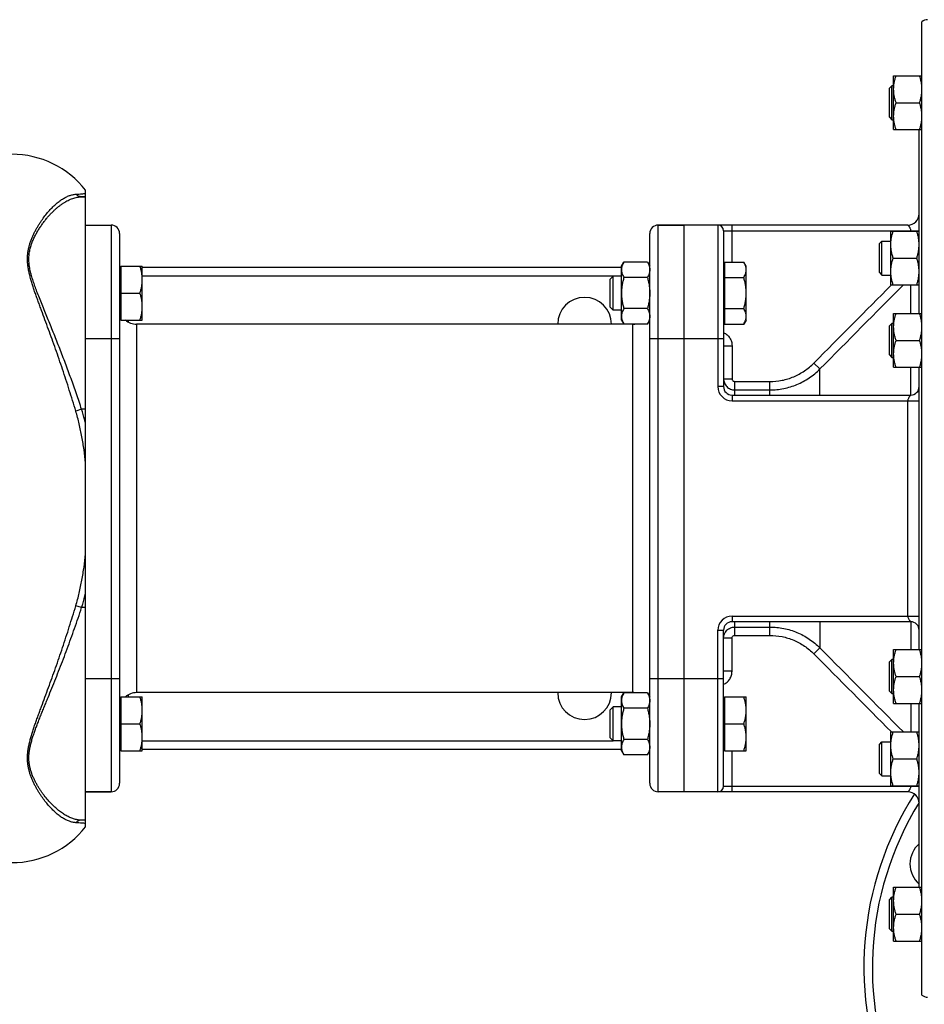
# Model space of a CAD drawing. Units: millimetres. Extents: x -1566 to 2805, y -640 to 1283.
# Drawn here: x 1392 to 1711, y 894 to 1242 of the extents above; entities that cross this region are included whole.
import ezdxf

# ---------------------------------------------------------------- set-up
doc = ezdxf.new("R2010")
doc.units = ezdxf.units.MM
doc.header["$LTSCALE"] = 19.36
doc.layers.get('0').update_dxf_attribs({"linetype": 'CONTINUOUS'})
for name, color, linetype in [('02___PRT_ALL_AXES', 7, 'CONTINUOUS'), ('3_ALL_AXES', 7, 'CONTINUOUS'), ('6_ALL_SURFS', 7, 'CONTINUOUS')]:
    doc.layers.add(name, color=color, linetype=linetype)

msp = doc.modelspace()

# ---------------------------------------------------------------- linework, layer by layer
at = {"color": 7, "linetype": 'CONTINUOUS'}
for p, q in [((1710.23, 897.54), (1710.23, 1241.01)), ((1700.23, 1221.98), (1710.23, 1221.98)), ((1700.23, 1202.98), (1700.23, 1221.98)), ((1698.73, 1217.6), (1699.61, 1218.48)), ((1698.73, 1207.35), (1698.73, 1217.6)), ((1700.23, 1218.48), (1699.61, 1218.48)), ((1699.61, 1206.48), (1699.61, 1218.48)), ((1701.08, 1212.48), (1709.38, 1212.48)), ((1698.73, 1207.35), (1699.61, 1206.48)), ((1699.61, 1206.48), (1700.23, 1206.48)), ((1700.23, 1202.98), (1710.23, 1202.98)), ((1709.23, 1138.09), (1709.23, 1202.98)), ((1415.23, 956.96), (1415.23, 1181.6)), ((1415.23, 1179.28), (1413.82, 1179.28)), ((1415.23, 1169.28), (1424.23, 1169.28)), ((1705.23, 1169.28), (1617.23, 1169.28)), ((1626.23, 1169.28), (1626.23, 969.28)), ((1427.23, 1166.28), (1427.23, 972.28)), ((1614.23, 972.28), (1614.23, 1166.28)), ((1640.23, 1167.28), (1640.23, 1112.28)), ((1699.23, 1167.17), (1709.23, 1167.17)), ((1699.23, 1148.17), (1699.23, 1167.17)), ((1695.23, 1162.79), (1696.11, 1163.67)), ((1695.23, 1152.54), (1695.23, 1162.79)), ((1696.11, 1163.67), (1699.23, 1163.67)), ((1696.11, 1151.67), (1696.11, 1163.67)), ((1700.08, 1157.67), (1708.38, 1157.67)), ((1427.63, 1154.29), (1427.23, 1154.29)), ((1427.63, 1154.79), (1427.63, 1135.79)), ((1427.63, 1154.79), (1435.23, 1154.79)), ((1435.23, 1135.79), (1435.23, 1154.79)), ((1604.23, 1154.28), (1435.23, 1154.28)), ((1604.23, 1154.79), (1605.08, 1156.26)), ((1604.23, 1135.79), (1604.23, 1154.79)), ((1613.38, 1156.26), (1605.08, 1156.26)), ((1613.38, 1156.26), (1614.23, 1154.79)), ((1640.63, 1154.29), (1640.23, 1154.29)), ((1640.63, 1156.26), (1647.38, 1156.26)), ((1640.63, 1156.26), (1640.63, 1134.32)), ((1648.23, 1154.79), (1647.38, 1156.26)), ((1648.23, 1135.79), (1648.23, 1154.79)), ((1601.3, 1151.29), (1600.23, 1150.22)), ((1604.23, 1151.29), (1601.3, 1151.29)), ((1601.3, 1139.29), (1601.3, 1151.29)), ((1613.38, 1150.78), (1605.08, 1150.78)), ((1640.63, 1150.78), (1647.38, 1150.78)), ((1695.23, 1152.54), (1696.11, 1151.67)), ((1696.11, 1151.67), (1699.23, 1151.67)), ((1600.23, 1140.37), (1600.23, 1150.22)), ((1699.23, 1148.17), (1709.23, 1148.17)), ((1427.63, 1145.29), (1434.38, 1145.29)), ((1601.3, 1139.29), (1600.23, 1140.37)), ((1613.38, 1139.81), (1605.08, 1139.81)), ((1640.63, 1139.81), (1647.38, 1139.81)), ((1604.23, 1139.29), (1601.3, 1139.29)), ((1700.23, 1138.09), (1710.23, 1138.09)), ((1700.23, 1119.09), (1700.23, 1138.09)), ((1427.63, 1136.29), (1427.23, 1136.29)), ((1427.63, 1135.79), (1435.23, 1135.79)), ((1604.23, 1135.79), (1605.08, 1134.32)), ((1613.38, 1134.32), (1605.08, 1134.32)), ((1613.38, 1134.32), (1614.23, 1135.79)), ((1640.63, 1136.29), (1640.23, 1136.29)), ((1640.63, 1134.32), (1647.38, 1134.32)), ((1648.23, 1135.79), (1647.38, 1134.32)), ((1698.73, 1133.72), (1699.61, 1134.59)), ((1698.73, 1123.47), (1698.73, 1133.72)), ((1700.23, 1134.59), (1699.61, 1134.59)), ((1699.61, 1122.59), (1699.61, 1134.59)), ((1701.08, 1128.59), (1709.38, 1128.59)), ((1698.73, 1123.47), (1699.61, 1122.59)), ((1699.61, 1122.59), (1700.23, 1122.59)), ((1700.23, 1119.09), (1710.23, 1119.09)), ((1709.23, 1019.46), (1709.23, 1119.09)), ((1643.23, 1109.28), (1706.23, 1109.28)), ((1706.23, 1029.28), (1643.23, 1029.28)), ((1640.23, 971.28), (1640.23, 1026.28)), ((1700.23, 1019.46), (1710.23, 1019.46)), ((1700.23, 1000.46), (1700.23, 1019.46)), ((1698.73, 1015.09), (1699.61, 1015.96)), ((1698.73, 1004.84), (1698.73, 1015.09)), ((1700.23, 1015.96), (1699.61, 1015.96)), ((1699.61, 1003.96), (1699.61, 1015.96)), ((1701.08, 1009.96), (1709.38, 1009.96)), ((1698.73, 1004.84), (1699.61, 1003.96)), ((1427.63, 1002.26), (1427.23, 1002.26)), ((1427.63, 1002.76), (1435.23, 1002.76)), ((1427.63, 1002.76), (1427.63, 983.76)), ((1435.23, 983.76), (1435.23, 1002.76)), ((1604.23, 1002.76), (1605.08, 1004.23)), ((1604.23, 983.76), (1604.23, 1002.76)), ((1613.38, 1004.23), (1605.08, 1004.23)), ((1613.38, 1004.23), (1614.23, 1002.76)), ((1640.63, 1002.26), (1640.23, 1002.26)), ((1640.63, 1002.76), (1648.23, 1002.76)), ((1640.63, 1002.76), (1640.63, 983.76)), ((1648.23, 983.76), (1648.23, 1002.76)), ((1699.61, 1003.96), (1700.23, 1003.96)), ((1601.3, 999.26), (1600.23, 998.19)), ((1600.23, 988.34), (1600.23, 998.19)), ((1604.23, 999.26), (1601.3, 999.26)), ((1601.3, 987.26), (1601.3, 999.26)), ((1613.38, 998.75), (1605.08, 998.75)), ((1700.23, 1000.46), (1710.23, 1000.46)), ((1709.23, 935.58), (1709.23, 1000.46)), ((1427.63, 993.26), (1434.38, 993.26)), ((1640.63, 993.26), (1647.38, 993.26)), ((1699.23, 990.39), (1709.23, 990.39)), ((1699.23, 971.39), (1699.23, 990.39)), ((1601.3, 987.26), (1600.23, 988.34)), ((1604.23, 987.26), (1601.3, 987.26)), ((1613.38, 987.78), (1605.08, 987.78)), ((1427.63, 984.26), (1427.23, 984.26)), ((1427.63, 983.76), (1435.23, 983.76)), ((1435.23, 984.28), (1604.23, 984.28)), ((1604.23, 983.76), (1605.08, 982.29)), ((1613.38, 982.29), (1614.23, 983.76)), ((1640.63, 984.26), (1640.23, 984.26)), ((1640.63, 983.76), (1648.23, 983.76)), ((1695.23, 986.01), (1696.11, 986.89)), ((1695.23, 975.76), (1695.23, 986.01)), ((1696.11, 986.89), (1699.23, 986.89)), ((1696.11, 974.89), (1696.11, 986.89)), ((1613.38, 982.29), (1605.08, 982.29)), ((1700.08, 980.89), (1708.38, 980.89)), ((1695.23, 975.76), (1696.11, 974.89)), ((1696.11, 974.89), (1699.23, 974.89)), ((1699.23, 971.39), (1709.23, 971.39)), ((1415.23, 969.28), (1424.23, 969.28)), ((1705.23, 969.28), (1617.23, 969.28)), ((1415.23, 959.28), (1413.82, 959.28)), ((1700.23, 935.58), (1710.23, 935.58)), ((1700.23, 916.58), (1700.23, 935.58)), ((1698.73, 931.2), (1699.61, 932.08)), ((1700.23, 932.08), (1699.61, 932.08)), ((1699.61, 920.08), (1699.61, 932.08)), ((1698.73, 920.95), (1698.73, 931.2)), ((1701.08, 926.08), (1709.38, 926.08)), ((1698.73, 920.95), (1699.61, 920.08)), ((1699.61, 920.08), (1700.23, 920.08)), ((1700.23, 916.58), (1710.23, 916.58))]:
    msp.add_line(p, q, dxfattribs=at)
at = {"color": 9, "linetype": 'CONTINUOUS'}
for p, q in [((1424.23, 1169.28), (1424.23, 969.28)), ((1617.23, 969.28), (1617.23, 1169.28)), ((1638.23, 1169.28), (1638.23, 1112.28)), ((1643.23, 1156.26), (1643.23, 1169.28)), ((1640.23, 1167.28), (1709.23, 1167.28)), ((1706.23, 1167.17), (1706.23, 1167.28)), ((1601.29, 1151.28), (1435.23, 1151.28)), ((1706.3, 1138.09), (1706.3, 1148.17)), ((1430.23, 1135.79), (1430.23, 1135.08)), ((1433.23, 1134.28), (1433.23, 1004.28)), ((1608.23, 1004.28), (1608.23, 1134.28)), ((1415.23, 1129.28), (1427.23, 1129.28)), ((1614.23, 1129.28), (1640.23, 1129.28)), ((1640.23, 1126.72), (1643.23, 1126.72)), ((1643.23, 1126.72), (1643.23, 1115.08)), ((1674.24, 1118.51), (1672.12, 1120.6)), ((1706.3, 1109.28), (1706.3, 1119.09)), ((1674.24, 1109.28), (1674.24, 1118.51)), ((1640.23, 1112.28), (1638.23, 1112.28)), ((1640.23, 1115.08), (1643.23, 1115.08)), ((1644.23, 1114.07), (1656.56, 1114.07)), ((1644.23, 1109.28), (1644.23, 1114.07)), ((1656.56, 1109.28), (1656.56, 1114.07)), ((1643.23, 1109.28), (1643.23, 1107.28)), ((1644.23, 1111.12), (1656.56, 1111.12)), ((1643.23, 1107.28), (1709.23, 1107.28)), ((1705.23, 1031.28), (1705.23, 1107.28)), ((1413.82, 1104.28), (1411.77, 1103.63)), ((1415.23, 1104.28), (1413.82, 1104.28)), ((1413.82, 1034.28), (1411.77, 1034.93)), ((1415.23, 1034.28), (1413.82, 1034.28)), ((1643.23, 1031.28), (1709.23, 1031.28)), ((1643.23, 1031.28), (1643.23, 1029.28)), ((1644.23, 1024.49), (1644.23, 1029.28)), ((1656.56, 1024.49), (1656.56, 1029.28)), ((1674.24, 1029.28), (1674.24, 1020.05)), ((1706.3, 1029.28), (1706.3, 1019.46)), ((1638.23, 1026.28), (1640.23, 1026.28)), ((1638.23, 969.28), (1638.23, 1026.28)), ((1644.23, 1027.44), (1656.56, 1027.44)), ((1643.23, 1023.47), (1640.23, 1023.47)), ((1643.23, 1011.83), (1643.23, 1023.47)), ((1644.23, 1024.49), (1656.56, 1024.49)), ((1672.12, 1017.95), (1674.24, 1020.05)), ((1643.23, 1011.83), (1640.23, 1011.83)), ((1415.23, 1009.28), (1427.23, 1009.28)), ((1614.23, 1009.28), (1640.23, 1009.28)), ((1430.23, 1003.47), (1430.23, 1002.76)), ((1706.3, 1000.46), (1706.3, 990.39)), ((1435.23, 987.28), (1601.29, 987.28)), ((1643.23, 969.28), (1643.23, 983.76)), ((1640.23, 971.28), (1709.23, 971.28)), ((1706.23, 971.39), (1706.23, 971.28))]:
    msp.add_line(p, q, dxfattribs=at)
at = {"color": 7, "linetype": 'CONTINUOUS'}
for centre, radius, start, end in [((1712.23, 1238.78), 3, 90, 131.8103), ((1389.23, 1161.28), 33, 38.0123, 90), ((1705.23, 1173.28), 4, 270, 360), ((1424.23, 1166.28), 3, 0, 90), ((1617.23, 1166.28), 3, 90, 180), ((1638.23, 1167.28), 2, 0, 90), ((1433.23, 1140.28), 6, 228.391, 270), ((1608.23, 1140.28), 6, 270, 276.9534), ((1643.23, 1112.28), 3, 180, 270), ((1706.23, 1112.28), 3, 270, 360), ((1643.23, 1026.28), 3, 90, 180), ((1706.23, 1026.28), 3, 0, 90), ((1433.23, 998.28), 6, 90, 131.609), ((1608.23, 998.28), 6, 83.0466, 90), ((1424.23, 972.28), 3, 270, 360), ((1617.23, 972.28), 3, 180, 270), ((1638.23, 971.28), 2, 270, 360), ((1705.23, 965.28), 4, 0, 90), ((1389.23, 977.28), 33, 270, 321.9877), ((1712.23, 899.78), 3, 228.1897, 270)]:
    msp.add_arc(centre, radius, start, end, dxfattribs=at)
at = {"color": 9, "linetype": 'CONTINUOUS'}
for centre, radius, start, end in [((10059.82, -7174.28), 11796.55, 135.130183, 135.318781), ((11359.93, -8468.96), 13628.36, 135.116277, 135.292001), ((1643.23, 1112.28), 5, 180, 270), ((1643.23, 1026.28), 5, 90, 180), ((11359.93, 10607.52), 13628.36, 224.707999, 224.883723), ((10059.82, 9312.84), 11796.55, 224.681219, 224.869817)]:
    msp.add_arc(centre, radius, start, end, dxfattribs=at)
at = {"color": 7, "linetype": 'CONTINUOUS'}
for points, knots in [([(1700.23, 1217.23), (1700.23, 1217.63), (1700.27, 1218.44), (1700.44, 1219.63), (1700.72, 1220.82), (1700.95, 1221.59), (1701.08, 1221.98)], [0, 0, 0, 0, 0.248843, 0.498242, 0.748576, 1, 1, 1, 1]), ([(1710.23, 1217.23), (1710.23, 1217.63), (1710.19, 1218.44), (1710.02, 1219.63), (1709.75, 1220.82), (1709.51, 1221.59), (1709.38, 1221.98)], [0, 0, 0, 0, 0.248843, 0.498242, 0.748576, 1, 1, 1, 1]), ([(1701.08, 1212.48), (1700.95, 1212.86), (1700.72, 1213.64), (1700.44, 1214.82), (1700.27, 1216.02), (1700.23, 1216.83), (1700.23, 1217.23)], [0, 0, 0, 0, 0.251424, 0.501758, 0.751157, 1, 1, 1, 1]), ([(1709.38, 1212.48), (1709.51, 1212.86), (1709.75, 1213.64), (1710.02, 1214.82), (1710.19, 1216.02), (1710.23, 1216.83), (1710.23, 1217.23)], [0, 0, 0, 0, 0.251424, 0.501758, 0.751157, 1, 1, 1, 1]), ([(1700.23, 1207.73), (1700.23, 1208.13), (1700.27, 1208.94), (1700.44, 1210.13), (1700.72, 1211.32), (1700.95, 1212.09), (1701.08, 1212.48)], [0, 0, 0, 0, 0.248843, 0.498242, 0.748576, 1, 1, 1, 1]), ([(1710.23, 1207.73), (1710.23, 1208.13), (1710.19, 1208.94), (1710.02, 1210.13), (1709.75, 1211.32), (1709.51, 1212.09), (1709.38, 1212.48)], [0, 0, 0, 0, 0.248843, 0.498242, 0.748576, 1, 1, 1, 1]), ([(1701.08, 1202.98), (1700.95, 1203.36), (1700.72, 1204.14), (1700.44, 1205.32), (1700.27, 1206.52), (1700.23, 1207.33), (1700.23, 1207.73)], [0, 0, 0, 0, 0.251424, 0.501758, 0.751157, 1, 1, 1, 1]), ([(1709.38, 1202.98), (1709.51, 1203.36), (1709.75, 1204.14), (1710.02, 1205.32), (1710.19, 1206.52), (1710.23, 1207.33), (1710.23, 1207.73)], [0, 0, 0, 0, 0.251424, 0.501758, 0.751157, 1, 1, 1, 1]), ([(1699.23, 1162.42), (1699.23, 1162.82), (1699.27, 1163.62), (1699.44, 1164.82), (1699.72, 1166), (1699.95, 1166.78), (1700.08, 1167.17)], [0, 0, 0, 0, 0.248843, 0.498242, 0.748576, 1, 1, 1, 1]), ([(1709.23, 1162.42), (1709.23, 1162.82), (1709.19, 1163.62), (1709.02, 1164.82), (1708.75, 1166), (1708.51, 1166.78), (1708.38, 1167.17)], [0, 0, 0, 0, 0.248843, 0.498242, 0.748576, 1, 1, 1, 1]), ([(1700.08, 1157.67), (1699.95, 1158.05), (1699.72, 1158.83), (1699.44, 1160.01), (1699.27, 1161.21), (1699.23, 1162.01), (1699.23, 1162.42)], [0, 0, 0, 0, 0.251424, 0.501758, 0.751157, 1, 1, 1, 1]), ([(1708.38, 1157.67), (1708.51, 1158.05), (1708.75, 1158.83), (1709.02, 1160.01), (1709.19, 1161.21), (1709.23, 1162.01), (1709.23, 1162.42)], [0, 0, 0, 0, 0.251424, 0.501758, 0.751157, 1, 1, 1, 1]), ([(1699.23, 1152.92), (1699.23, 1153.32), (1699.27, 1154.12), (1699.44, 1155.32), (1699.72, 1156.5), (1699.95, 1157.28), (1700.08, 1157.67)], [0, 0, 0, 0, 0.248843, 0.498242, 0.748576, 1, 1, 1, 1]), ([(1709.23, 1152.92), (1709.23, 1153.32), (1709.19, 1154.12), (1709.02, 1155.32), (1708.75, 1156.5), (1708.51, 1157.28), (1708.38, 1157.67)], [0, 0, 0, 0, 0.248843, 0.498242, 0.748576, 1, 1, 1, 1]), ([(1435.23, 1150.04), (1435.23, 1150.44), (1435.19, 1151.25), (1435.02, 1152.45), (1434.75, 1153.63), (1434.51, 1154.41), (1434.38, 1154.79)], [0, 0, 0, 0, 0.248842, 0.49824, 0.748575, 1, 1, 1, 1]), ([(1605.08, 1156.26), (1604.95, 1156.04), (1604.72, 1155.6), (1604.49, 1155.03), (1604.36, 1154.56), (1604.28, 1154.22), (1604.24, 1153.87), (1604.23, 1153.64), (1604.23, 1153.52)], [0, 0, 0, 0, 0.261551, 0.514313, 0.63772, 0.759484, 0.880056, 1, 1, 1, 1]), ([(1613.38, 1156.26), (1613.51, 1156.04), (1613.74, 1155.6), (1613.97, 1155.03), (1614.1, 1154.56), (1614.18, 1154.22), (1614.22, 1153.87), (1614.23, 1153.64), (1614.23, 1153.52)], [0, 0, 0, 0, 0.261551, 0.514313, 0.63772, 0.759484, 0.880056, 1, 1, 1, 1]), ([(1648.23, 1153.52), (1648.23, 1153.64), (1648.22, 1153.87), (1648.18, 1154.22), (1648.1, 1154.56), (1647.97, 1155.03), (1647.74, 1155.6), (1647.51, 1156.04), (1647.38, 1156.26)], [0, 0, 0, 0, 0.119943, 0.240515, 0.362279, 0.485686, 0.738448, 1, 1, 1, 1]), ([(1604.23, 1153.52), (1604.23, 1153.4), (1604.24, 1153.17), (1604.28, 1152.82), (1604.36, 1152.47), (1604.49, 1152.01), (1604.72, 1151.44), (1604.95, 1151), (1605.08, 1150.78)], [0, 0, 0, 0, 0.119944, 0.240516, 0.36228, 0.485687, 0.738449, 1, 1, 1, 1]), ([(1605.08, 1150.78), (1604.95, 1150.33), (1604.71, 1149.43), (1604.44, 1148.07), (1604.27, 1146.68), (1604.23, 1145.76), (1604.23, 1145.29)], [0, 0, 0, 0, 0.250018, 0.500023, 0.750016, 1, 1, 1, 1]), ([(1614.23, 1153.52), (1614.23, 1153.4), (1614.22, 1153.17), (1614.18, 1152.82), (1614.1, 1152.47), (1613.97, 1152.01), (1613.74, 1151.44), (1613.51, 1151), (1613.38, 1150.78)], [0, 0, 0, 0, 0.119944, 0.240516, 0.36228, 0.485687, 0.738449, 1, 1, 1, 1]), ([(1613.38, 1150.78), (1613.51, 1150.33), (1613.75, 1149.43), (1614.02, 1148.07), (1614.19, 1146.68), (1614.23, 1145.76), (1614.23, 1145.29)], [0, 0, 0, 0, 0.250018, 0.500023, 0.750016, 1, 1, 1, 1]), ([(1647.38, 1150.78), (1647.51, 1151), (1647.74, 1151.44), (1647.97, 1152.01), (1648.1, 1152.47), (1648.18, 1152.82), (1648.22, 1153.17), (1648.23, 1153.4), (1648.23, 1153.52)], [0, 0, 0, 0, 0.261552, 0.514314, 0.637721, 0.759485, 0.880057, 1, 1, 1, 1]), ([(1648.23, 1145.29), (1648.23, 1145.76), (1648.19, 1146.68), (1648.02, 1148.07), (1647.75, 1149.43), (1647.51, 1150.33), (1647.38, 1150.78)], [0, 0, 0, 0, 0.249983, 0.499976, 0.749982, 1, 1, 1, 1]), ([(1700.08, 1148.17), (1699.95, 1148.55), (1699.72, 1149.33), (1699.44, 1150.51), (1699.27, 1151.71), (1699.23, 1152.51), (1699.23, 1152.92)], [0, 0, 0, 0, 0.251424, 0.501758, 0.751157, 1, 1, 1, 1]), ([(1708.38, 1148.17), (1708.51, 1148.55), (1708.75, 1149.33), (1709.02, 1150.51), (1709.19, 1151.71), (1709.23, 1152.51), (1709.23, 1152.92)], [0, 0, 0, 0, 0.251424, 0.501758, 0.751157, 1, 1, 1, 1]), ([(1434.38, 1145.29), (1434.51, 1145.68), (1434.75, 1146.45), (1435.02, 1147.64), (1435.19, 1148.83), (1435.23, 1149.64), (1435.23, 1150.04)], [0, 0, 0, 0, 0.251425, 0.50176, 0.751158, 1, 1, 1, 1]), ([(1435.23, 1140.54), (1435.23, 1140.94), (1435.19, 1141.75), (1435.02, 1142.95), (1434.75, 1144.13), (1434.51, 1144.91), (1434.38, 1145.29)], [0, 0, 0, 0, 0.248842, 0.49824, 0.748575, 1, 1, 1, 1]), ([(1604.23, 1145.29), (1604.23, 1144.83), (1604.27, 1143.9), (1604.44, 1142.52), (1604.71, 1141.15), (1604.95, 1140.25), (1605.08, 1139.81)], [0, 0, 0, 0, 0.249984, 0.499977, 0.749982, 1, 1, 1, 1]), ([(1614.23, 1145.29), (1614.23, 1144.83), (1614.19, 1143.9), (1614.02, 1142.52), (1613.75, 1141.15), (1613.51, 1140.25), (1613.38, 1139.81)], [0, 0, 0, 0, 0.249984, 0.499977, 0.749982, 1, 1, 1, 1]), ([(1647.38, 1139.81), (1647.51, 1140.25), (1647.75, 1141.15), (1648.02, 1142.52), (1648.19, 1143.9), (1648.23, 1144.83), (1648.23, 1145.29)], [0, 0, 0, 0, 0.250018, 0.500024, 0.750017, 1, 1, 1, 1]), ([(1434.38, 1135.79), (1434.51, 1136.18), (1434.75, 1136.95), (1435.02, 1138.14), (1435.19, 1139.33), (1435.23, 1140.14), (1435.23, 1140.54)], [0, 0, 0, 0, 0.251425, 0.50176, 0.751158, 1, 1, 1, 1]), ([(1605.08, 1139.81), (1604.95, 1139.59), (1604.72, 1139.15), (1604.49, 1138.57), (1604.36, 1138.11), (1604.28, 1137.76), (1604.24, 1137.41), (1604.23, 1137.18), (1604.23, 1137.06)], [0, 0, 0, 0, 0.261551, 0.514313, 0.63772, 0.759484, 0.880056, 1, 1, 1, 1]), ([(1613.38, 1139.81), (1613.51, 1139.59), (1613.74, 1139.15), (1613.97, 1138.57), (1614.1, 1138.11), (1614.18, 1137.76), (1614.22, 1137.41), (1614.23, 1137.18), (1614.23, 1137.06)], [0, 0, 0, 0, 0.261551, 0.514313, 0.63772, 0.759484, 0.880056, 1, 1, 1, 1]), ([(1648.23, 1137.06), (1648.23, 1137.18), (1648.22, 1137.41), (1648.18, 1137.76), (1648.1, 1138.11), (1647.97, 1138.57), (1647.74, 1139.15), (1647.51, 1139.59), (1647.38, 1139.81)], [0, 0, 0, 0, 0.119943, 0.240515, 0.362279, 0.485686, 0.738448, 1, 1, 1, 1]), ([(1604.23, 1137.06), (1604.23, 1136.95), (1604.24, 1136.72), (1604.28, 1136.37), (1604.36, 1136.02), (1604.49, 1135.56), (1604.72, 1134.98), (1604.95, 1134.54), (1605.08, 1134.32)], [0, 0, 0, 0, 0.119944, 0.240516, 0.36228, 0.485687, 0.738449, 1, 1, 1, 1]), ([(1614.23, 1137.06), (1614.23, 1136.95), (1614.22, 1136.72), (1614.18, 1136.37), (1614.1, 1136.02), (1613.97, 1135.56), (1613.74, 1134.98), (1613.51, 1134.54), (1613.38, 1134.32)], [0, 0, 0, 0, 0.119944, 0.240516, 0.36228, 0.485687, 0.738449, 1, 1, 1, 1]), ([(1647.38, 1134.32), (1647.51, 1134.54), (1647.74, 1134.98), (1647.97, 1135.56), (1648.1, 1136.02), (1648.18, 1136.37), (1648.22, 1136.72), (1648.23, 1136.95), (1648.23, 1137.06)], [0, 0, 0, 0, 0.261552, 0.514314, 0.637721, 0.759485, 0.880057, 1, 1, 1, 1]), ([(1700.23, 1133.34), (1700.23, 1133.75), (1700.27, 1134.55), (1700.44, 1135.75), (1700.72, 1136.93), (1700.95, 1137.71), (1701.08, 1138.09)], [0, 0, 0, 0, 0.248843, 0.498242, 0.748576, 1, 1, 1, 1]), ([(1710.23, 1133.34), (1710.23, 1133.75), (1710.19, 1134.55), (1710.02, 1135.75), (1709.75, 1136.93), (1709.51, 1137.71), (1709.38, 1138.09)], [0, 0, 0, 0, 0.248843, 0.498242, 0.748576, 1, 1, 1, 1]), ([(1701.08, 1128.59), (1700.95, 1128.98), (1700.72, 1129.75), (1700.44, 1130.94), (1700.27, 1132.14), (1700.23, 1132.94), (1700.23, 1133.34)], [0, 0, 0, 0, 0.251424, 0.501758, 0.751157, 1, 1, 1, 1]), ([(1709.38, 1128.59), (1709.51, 1128.98), (1709.75, 1129.75), (1710.02, 1130.94), (1710.19, 1132.14), (1710.23, 1132.94), (1710.23, 1133.34)], [0, 0, 0, 0, 0.251424, 0.501758, 0.751157, 1, 1, 1, 1]), ([(1700.23, 1123.84), (1700.23, 1124.25), (1700.27, 1125.05), (1700.44, 1126.25), (1700.72, 1127.43), (1700.95, 1128.21), (1701.08, 1128.59)], [0, 0, 0, 0, 0.248843, 0.498242, 0.748576, 1, 1, 1, 1]), ([(1710.23, 1123.84), (1710.23, 1124.25), (1710.19, 1125.05), (1710.02, 1126.25), (1709.75, 1127.43), (1709.51, 1128.21), (1709.38, 1128.59)], [0, 0, 0, 0, 0.248843, 0.498242, 0.748576, 1, 1, 1, 1]), ([(1701.08, 1119.09), (1700.95, 1119.48), (1700.72, 1120.25), (1700.44, 1121.44), (1700.27, 1122.64), (1700.23, 1123.44), (1700.23, 1123.84)], [0, 0, 0, 0, 0.251424, 0.501758, 0.751157, 1, 1, 1, 1]), ([(1709.38, 1119.09), (1709.51, 1119.48), (1709.75, 1120.25), (1710.02, 1121.44), (1710.19, 1122.64), (1710.23, 1123.44), (1710.23, 1123.84)], [0, 0, 0, 0, 0.251424, 0.501758, 0.751157, 1, 1, 1, 1]), ([(1700.23, 1014.71), (1700.23, 1015.11), (1700.27, 1015.92), (1700.44, 1017.12), (1700.72, 1018.3), (1700.95, 1019.08), (1701.08, 1019.46)], [0, 0, 0, 0, 0.248843, 0.498242, 0.748576, 1, 1, 1, 1]), ([(1710.23, 1014.71), (1710.23, 1015.11), (1710.19, 1015.92), (1710.02, 1017.12), (1709.75, 1018.3), (1709.51, 1019.08), (1709.38, 1019.46)], [0, 0, 0, 0, 0.248843, 0.498242, 0.748576, 1, 1, 1, 1]), ([(1701.08, 1009.96), (1700.95, 1010.35), (1700.72, 1011.12), (1700.44, 1012.31), (1700.27, 1013.5), (1700.23, 1014.31), (1700.23, 1014.71)], [0, 0, 0, 0, 0.251424, 0.501758, 0.751157, 1, 1, 1, 1]), ([(1709.38, 1009.96), (1709.51, 1010.35), (1709.75, 1011.12), (1710.02, 1012.31), (1710.19, 1013.5), (1710.23, 1014.31), (1710.23, 1014.71)], [0, 0, 0, 0, 0.251424, 0.501758, 0.751157, 1, 1, 1, 1]), ([(1700.23, 1005.21), (1700.23, 1005.61), (1700.27, 1006.42), (1700.44, 1007.62), (1700.72, 1008.8), (1700.95, 1009.58), (1701.08, 1009.96)], [0, 0, 0, 0, 0.248843, 0.498242, 0.748576, 1, 1, 1, 1]), ([(1710.23, 1005.21), (1710.23, 1005.61), (1710.19, 1006.42), (1710.02, 1007.62), (1709.75, 1008.8), (1709.51, 1009.58), (1709.38, 1009.96)], [0, 0, 0, 0, 0.248843, 0.498242, 0.748576, 1, 1, 1, 1]), ([(1701.08, 1000.46), (1700.95, 1000.85), (1700.72, 1001.62), (1700.44, 1002.81), (1700.27, 1004), (1700.23, 1004.81), (1700.23, 1005.21)], [0, 0, 0, 0, 0.251424, 0.501758, 0.751157, 1, 1, 1, 1]), ([(1709.38, 1000.46), (1709.51, 1000.85), (1709.75, 1001.62), (1710.02, 1002.81), (1710.19, 1004), (1710.23, 1004.81), (1710.23, 1005.21)], [0, 0, 0, 0, 0.251424, 0.501758, 0.751157, 1, 1, 1, 1]), ([(1435.23, 998.01), (1435.23, 998.42), (1435.19, 999.22), (1435.02, 1000.42), (1434.75, 1001.6), (1434.51, 1002.38), (1434.38, 1002.76)], [0, 0, 0, 0, 0.248842, 0.49824, 0.748575, 1, 1, 1, 1]), ([(1605.08, 1004.23), (1604.95, 1004.01), (1604.72, 1003.57), (1604.49, 1003), (1604.36, 1002.54), (1604.28, 1002.19), (1604.24, 1001.84), (1604.23, 1001.61), (1604.23, 1001.49)], [0, 0, 0, 0, 0.261551, 0.514313, 0.63772, 0.759484, 0.880056, 1, 1, 1, 1]), ([(1604.23, 1001.49), (1604.23, 1001.37), (1604.24, 1001.14), (1604.28, 1000.79), (1604.36, 1000.45), (1604.49, 999.98), (1604.72, 999.41), (1604.95, 998.97), (1605.08, 998.75)], [0, 0, 0, 0, 0.119944, 0.240516, 0.36228, 0.485687, 0.738449, 1, 1, 1, 1]), ([(1613.38, 1004.23), (1613.51, 1004.01), (1613.74, 1003.57), (1613.97, 1003), (1614.1, 1002.54), (1614.18, 1002.19), (1614.22, 1001.84), (1614.23, 1001.61), (1614.23, 1001.49)], [0, 0, 0, 0, 0.261551, 0.514313, 0.63772, 0.759484, 0.880056, 1, 1, 1, 1]), ([(1614.23, 1001.49), (1614.23, 1001.37), (1614.22, 1001.14), (1614.18, 1000.79), (1614.1, 1000.45), (1613.97, 999.98), (1613.74, 999.41), (1613.51, 998.97), (1613.38, 998.75)], [0, 0, 0, 0, 0.119944, 0.240516, 0.36228, 0.485687, 0.738449, 1, 1, 1, 1]), ([(1648.23, 998.01), (1648.23, 998.42), (1648.19, 999.22), (1648.02, 1000.42), (1647.75, 1001.6), (1647.51, 1002.38), (1647.38, 1002.76)], [0, 0, 0, 0, 0.248842, 0.49824, 0.748575, 1, 1, 1, 1]), ([(1434.38, 993.26), (1434.51, 993.65), (1434.75, 994.43), (1435.02, 995.61), (1435.19, 996.81), (1435.23, 997.61), (1435.23, 998.01)], [0, 0, 0, 0, 0.251425, 0.50176, 0.751158, 1, 1, 1, 1]), ([(1605.08, 998.75), (1604.95, 998.3), (1604.71, 997.4), (1604.44, 996.04), (1604.27, 994.66), (1604.23, 993.73), (1604.23, 993.26)], [0, 0, 0, 0, 0.250018, 0.500023, 0.750016, 1, 1, 1, 1]), ([(1613.38, 998.75), (1613.51, 998.3), (1613.75, 997.4), (1614.02, 996.04), (1614.19, 994.66), (1614.23, 993.73), (1614.23, 993.26)], [0, 0, 0, 0, 0.250018, 0.500023, 0.750016, 1, 1, 1, 1]), ([(1647.38, 993.26), (1647.51, 993.65), (1647.75, 994.43), (1648.02, 995.61), (1648.19, 996.81), (1648.23, 997.61), (1648.23, 998.01)], [0, 0, 0, 0, 0.251425, 0.50176, 0.751158, 1, 1, 1, 1]), ([(1435.23, 988.51), (1435.23, 988.92), (1435.19, 989.72), (1435.02, 990.92), (1434.75, 992.1), (1434.51, 992.88), (1434.38, 993.26)], [0, 0, 0, 0, 0.248842, 0.49824, 0.748575, 1, 1, 1, 1]), ([(1604.23, 993.26), (1604.23, 992.8), (1604.27, 991.87), (1604.44, 990.49), (1604.71, 989.12), (1604.95, 988.22), (1605.08, 987.78)], [0, 0, 0, 0, 0.249984, 0.499977, 0.749982, 1, 1, 1, 1]), ([(1614.23, 993.26), (1614.23, 992.8), (1614.19, 991.87), (1614.02, 990.49), (1613.75, 989.12), (1613.51, 988.22), (1613.38, 987.78)], [0, 0, 0, 0, 0.249984, 0.499977, 0.749982, 1, 1, 1, 1]), ([(1648.23, 988.51), (1648.23, 988.92), (1648.19, 989.72), (1648.02, 990.92), (1647.75, 992.1), (1647.51, 992.88), (1647.38, 993.26)], [0, 0, 0, 0, 0.248842, 0.49824, 0.748575, 1, 1, 1, 1]), ([(1699.23, 985.64), (1699.23, 986.04), (1699.27, 986.85), (1699.44, 988.04), (1699.72, 989.23), (1699.95, 990), (1700.08, 990.39)], [0, 0, 0, 0, 0.248843, 0.498242, 0.748576, 1, 1, 1, 1]), ([(1709.23, 985.64), (1709.23, 986.04), (1709.19, 986.85), (1709.02, 988.04), (1708.75, 989.23), (1708.51, 990), (1708.38, 990.39)], [0, 0, 0, 0, 0.248843, 0.498242, 0.748576, 1, 1, 1, 1]), ([(1434.38, 983.76), (1434.51, 984.15), (1434.75, 984.93), (1435.02, 986.11), (1435.19, 987.31), (1435.23, 988.11), (1435.23, 988.51)], [0, 0, 0, 0, 0.251425, 0.50176, 0.751158, 1, 1, 1, 1]), ([(1605.08, 987.78), (1604.95, 987.56), (1604.72, 987.12), (1604.49, 986.54), (1604.36, 986.08), (1604.28, 985.73), (1604.24, 985.39), (1604.23, 985.15), (1604.23, 985.04)], [0, 0, 0, 0, 0.261551, 0.514313, 0.63772, 0.759484, 0.880056, 1, 1, 1, 1]), ([(1613.38, 987.78), (1613.51, 987.56), (1613.74, 987.12), (1613.97, 986.54), (1614.1, 986.08), (1614.18, 985.73), (1614.22, 985.39), (1614.23, 985.15), (1614.23, 985.04)], [0, 0, 0, 0, 0.261551, 0.514313, 0.63772, 0.759484, 0.880056, 1, 1, 1, 1]), ([(1647.38, 983.76), (1647.51, 984.15), (1647.75, 984.93), (1648.02, 986.11), (1648.19, 987.31), (1648.23, 988.11), (1648.23, 988.51)], [0, 0, 0, 0, 0.251425, 0.50176, 0.751158, 1, 1, 1, 1]), ([(1604.23, 985.04), (1604.23, 984.92), (1604.24, 984.69), (1604.28, 984.34), (1604.36, 983.99), (1604.49, 983.53), (1604.72, 982.95), (1604.95, 982.51), (1605.08, 982.29)], [0, 0, 0, 0, 0.119944, 0.240516, 0.36228, 0.485687, 0.738449, 1, 1, 1, 1]), ([(1614.23, 985.04), (1614.23, 984.92), (1614.22, 984.69), (1614.18, 984.34), (1614.1, 983.99), (1613.97, 983.53), (1613.74, 982.95), (1613.51, 982.51), (1613.38, 982.29)], [0, 0, 0, 0, 0.119944, 0.240516, 0.36228, 0.485687, 0.738449, 1, 1, 1, 1]), ([(1700.08, 980.89), (1699.95, 981.27), (1699.72, 982.05), (1699.44, 983.23), (1699.27, 984.43), (1699.23, 985.24), (1699.23, 985.64)], [0, 0, 0, 0, 0.251424, 0.501758, 0.751157, 1, 1, 1, 1]), ([(1708.38, 980.89), (1708.51, 981.27), (1708.75, 982.05), (1709.02, 983.23), (1709.19, 984.43), (1709.23, 985.24), (1709.23, 985.64)], [0, 0, 0, 0, 0.251424, 0.501758, 0.751157, 1, 1, 1, 1]), ([(1699.23, 976.14), (1699.23, 976.54), (1699.27, 977.35), (1699.44, 978.54), (1699.72, 979.73), (1699.95, 980.5), (1700.08, 980.89)], [0, 0, 0, 0, 0.248843, 0.498242, 0.748576, 1, 1, 1, 1]), ([(1709.23, 976.14), (1709.23, 976.54), (1709.19, 977.35), (1709.02, 978.54), (1708.75, 979.73), (1708.51, 980.5), (1708.38, 980.89)], [0, 0, 0, 0, 0.248843, 0.498242, 0.748576, 1, 1, 1, 1]), ([(1700.08, 971.39), (1699.95, 971.77), (1699.72, 972.55), (1699.44, 973.73), (1699.27, 974.93), (1699.23, 975.74), (1699.23, 976.14)], [0, 0, 0, 0, 0.251424, 0.501758, 0.751157, 1, 1, 1, 1]), ([(1708.38, 971.39), (1708.51, 971.77), (1708.75, 972.55), (1709.02, 973.73), (1709.19, 974.93), (1709.23, 975.74), (1709.23, 976.14)], [0, 0, 0, 0, 0.251424, 0.501758, 0.751157, 1, 1, 1, 1]), ([(1700.23, 930.83), (1700.23, 931.23), (1700.27, 932.03), (1700.44, 933.23), (1700.72, 934.42), (1700.95, 935.19), (1701.08, 935.58)], [0, 0, 0, 0, 0.248843, 0.498242, 0.748576, 1, 1, 1, 1]), ([(1710.23, 930.83), (1710.23, 931.23), (1710.19, 932.03), (1710.02, 933.23), (1709.75, 934.42), (1709.51, 935.19), (1709.38, 935.58)], [0, 0, 0, 0, 0.248843, 0.498242, 0.748576, 1, 1, 1, 1]), ([(1701.08, 926.08), (1700.95, 926.46), (1700.72, 927.24), (1700.44, 928.42), (1700.27, 929.62), (1700.23, 930.42), (1700.23, 930.83)], [0, 0, 0, 0, 0.251424, 0.501758, 0.751157, 1, 1, 1, 1]), ([(1709.38, 926.08), (1709.51, 926.46), (1709.75, 927.24), (1710.02, 928.42), (1710.19, 929.62), (1710.23, 930.42), (1710.23, 930.83)], [0, 0, 0, 0, 0.251424, 0.501758, 0.751157, 1, 1, 1, 1]), ([(1700.23, 921.33), (1700.23, 921.73), (1700.27, 922.53), (1700.44, 923.73), (1700.72, 924.92), (1700.95, 925.69), (1701.08, 926.08)], [0, 0, 0, 0, 0.248843, 0.498242, 0.748576, 1, 1, 1, 1]), ([(1710.23, 921.33), (1710.23, 921.73), (1710.19, 922.53), (1710.02, 923.73), (1709.75, 924.92), (1709.51, 925.69), (1709.38, 926.08)], [0, 0, 0, 0, 0.248843, 0.498242, 0.748576, 1, 1, 1, 1]), ([(1701.08, 916.58), (1700.95, 916.96), (1700.72, 917.74), (1700.44, 918.92), (1700.27, 920.12), (1700.23, 920.92), (1700.23, 921.33)], [0, 0, 0, 0, 0.251424, 0.501758, 0.751157, 1, 1, 1, 1]), ([(1709.38, 916.58), (1709.51, 916.96), (1709.75, 917.74), (1710.02, 918.92), (1710.19, 920.12), (1710.23, 920.92), (1710.23, 921.33)], [0, 0, 0, 0, 0.251424, 0.501758, 0.751157, 1, 1, 1, 1])]:
    msp.add_open_spline(points, degree=3, knots=knots, dxfattribs=at)
at = {"color": 9, "linetype": 'CONTINUOUS'}
for points, knots in [([(1411.77, 1103.63), (1411.03, 1106.11), (1409.51, 1111.05), (1407.52, 1117.16), (1405.88, 1121.97), (1404.64, 1125.52), (1403.39, 1129.02), (1402.14, 1132.45), (1400.91, 1135.82), (1399.88, 1138.58), (1399.08, 1140.76), (1398.5, 1142.36), (1397.93, 1143.95), (1397.37, 1145.51), (1396.85, 1147.06), (1396.36, 1148.59), (1395.91, 1150.1), (1395.51, 1151.59), (1395.18, 1153.06), (1394.92, 1154.51), (1394.76, 1155.93), (1394.71, 1157.33), (1394.76, 1158.69), (1394.92, 1160.02), (1395.17, 1161.3), (1395.5, 1162.53), (1395.9, 1163.72), (1396.35, 1164.87), (1396.84, 1165.97), (1397.36, 1167.04), (1397.91, 1168.06), (1398.48, 1169.04), (1399.07, 1169.97), (1399.86, 1171.16), (1400.86, 1172.54), (1402.1, 1174.05), (1403.34, 1175.41), (1404.59, 1176.6), (1405.82, 1177.63), (1407.05, 1178.49), (1408.26, 1179.18), (1409.45, 1179.7), (1410.43, 1179.99), (1411.2, 1180.13), (1411.58, 1180.17), (1411.77, 1180.18)], [0, 0, 0, 0, 0.08959, 0.1783, 0.222104, 0.265427, 0.308183, 0.350287, 0.391651, 0.432182, 0.452104, 0.471777, 0.491186, 0.510314, 0.529139, 0.547639, 0.565789, 0.583559, 0.600924, 0.617862, 0.634363, 0.650439, 0.666119, 0.681445, 0.696457, 0.711183, 0.72564, 0.739829, 0.753747, 0.767386, 0.780736, 0.793788, 0.806532, 0.81896, 0.842842, 0.865395, 0.886596, 0.906441, 0.924947, 0.942156, 0.958136, 0.972994, 0.986879, 0.993522, 1, 1, 1, 1]), ([(1398.25, 1145.3), (1398.01, 1145.94), (1397.65, 1146.9), (1397.19, 1148.17), (1396.86, 1149.12), (1396.56, 1150.05), (1396.27, 1150.98), (1396.01, 1151.91), (1395.71, 1153.12), (1395.47, 1154.33), (1395.31, 1155.52), (1395.24, 1156.4), (1395.22, 1157.27), (1395.24, 1158.13), (1395.31, 1158.96), (1395.42, 1159.79), (1395.57, 1160.59), (1395.83, 1161.63), (1396.23, 1162.89), (1396.82, 1164.34), (1397.48, 1165.71), (1398.21, 1167.01), (1398.97, 1168.24), (1399.76, 1169.41), (1400.57, 1170.52), (1401.4, 1171.56), (1402.25, 1172.54), (1403.09, 1173.45), (1403.94, 1174.3), (1404.8, 1175.08), (1405.65, 1175.8), (1406.5, 1176.46), (1407.34, 1177.04), (1408.18, 1177.56), (1409.27, 1178.16), (1410.37, 1178.63), (1411.46, 1178.97), (1412.26, 1179.15), (1413.04, 1179.25), (1413.56, 1179.28), (1413.82, 1179.28)], [0, 0, 0, 0, 0.047429, 0.070759, 0.093814, 0.116577, 0.139034, 0.161167, 0.182963, 0.225483, 0.246203, 0.266567, 0.286586, 0.306283, 0.325684, 0.344816, 0.363705, 0.382372, 0.419084, 0.455024, 0.490187, 0.524541, 0.558043, 0.590652, 0.622331, 0.653052, 0.68279, 0.71153, 0.739261, 0.765982, 0.791694, 0.816408, 0.840141, 0.86292, 0.88478, 0.925911, 0.945332, 0.964087, 0.982272, 1, 1, 1, 1]), ([(1411.77, 1180.18), (1412.48, 1180.23), (1413.64, 1180.31), (1414.79, 1180.41), (1415.23, 1180.45)], [0, 0, 0, 0, 0.620476, 1, 1, 1, 1]), ([(1413.82, 1179.28), (1413.63, 1179.28), (1413.24, 1179.32), (1412.7, 1179.5), (1412.19, 1179.78), (1411.9, 1180.04), (1411.77, 1180.18)], [0, 0, 0, 0, 0.247847, 0.496648, 0.747197, 1, 1, 1, 1]), ([(1705.23, 1169.28), (1705.23, 1169.28), (1705.23, 1169.28), (1705.24, 1169.27), (1705.24, 1169.27), (1705.25, 1169.26), (1705.27, 1169.25), (1705.29, 1169.23), (1705.32, 1169.21), (1705.37, 1169.17), (1705.43, 1169.12), (1705.51, 1169.03), (1705.6, 1168.94), (1705.68, 1168.82), (1705.8, 1168.65), (1705.94, 1168.4), (1706.08, 1168.06), (1706.2, 1167.68), (1706.23, 1167.41), (1706.23, 1167.28)], [0, 0, 0, 0, 0.000566, 0.002237, 0.004962, 0.008681, 0.018849, 0.032237, 0.048397, 0.066962, 0.110202, 0.160344, 0.216406, 0.277754, 0.343932, 0.489276, 0.649636, 0.821543, 1, 1, 1, 1]), ([(1413.82, 1104.28), (1413.22, 1106.1), (1411.99, 1109.73), (1410.09, 1115.13), (1408.13, 1120.45), (1406.45, 1124.82), (1405.1, 1128.27), (1404.09, 1130.81), (1403.08, 1133.32), (1402.08, 1135.79), (1401.09, 1138.22), (1400.11, 1140.61), (1399.16, 1142.97), (1398.55, 1144.53), (1398.25, 1145.3)], [0, 0, 0, 0, 0.131244, 0.261873, 0.391292, 0.518927, 0.5819, 0.644215, 0.705802, 0.766586, 0.826489, 0.885425, 0.9433, 1, 1, 1, 1]), ([(1640.23, 1131.35), (1640.67, 1131.15), (1641.51, 1130.63), (1642.48, 1129.52), (1643.09, 1128.18), (1643.23, 1127.21), (1643.23, 1126.72)], [0, 0, 0, 0, 0.249986, 0.49998, 0.74999, 1, 1, 1, 1]), ([(1656.56, 1114.07), (1658, 1114.07), (1660.89, 1114.36), (1665.05, 1115.64), (1668.87, 1117.72), (1671.1, 1119.58), (1672.12, 1120.6)], [0, 0, 0, 0, 0.249993, 0.499989, 0.749992, 1, 1, 1, 1]), ([(1656.56, 1111.12), (1658.2, 1111.12), (1661.48, 1111.44), (1666.2, 1112.89), (1670.55, 1115.24), (1673.09, 1117.34), (1674.24, 1118.51)], [0, 0, 0, 0, 0.25001, 0.500014, 0.75001, 1, 1, 1, 1]), ([(1640.23, 1115.08), (1640.23, 1114.83), (1640.28, 1114.3), (1640.51, 1113.56), (1640.88, 1112.87), (1641.38, 1112.26), (1641.99, 1111.76), (1642.69, 1111.39), (1643.44, 1111.17), (1643.97, 1111.12), (1644.23, 1111.12)], [0, 0, 0, 0, 0.124501, 0.249057, 0.373753, 0.498636, 0.623729, 0.749021, 0.874465, 1, 1, 1, 1]), ([(1643.23, 1115.08), (1643.23, 1114.95), (1643.28, 1114.69), (1643.5, 1114.35), (1643.83, 1114.12), (1644.1, 1114.07), (1644.23, 1114.07)], [0, 0, 0, 0, 0.25006, 0.500088, 0.750064, 1, 1, 1, 1]), ([(1706.23, 1109.28), (1706.23, 1109.28), (1706.23, 1109.28), (1706.23, 1109.27), (1706.22, 1109.27), (1706.21, 1109.26), (1706.2, 1109.25), (1706.18, 1109.23), (1706.16, 1109.21), (1706.12, 1109.17), (1706.07, 1109.11), (1706, 1109.03), (1705.93, 1108.92), (1705.85, 1108.81), (1705.73, 1108.63), (1705.58, 1108.38), (1705.42, 1108.05), (1705.28, 1107.68), (1705.23, 1107.41), (1705.23, 1107.28)], [0, 0, 0, 0, 0.000476, 0.00188, 0.004171, 0.007312, 0.015987, 0.027621, 0.041964, 0.058801, 0.099234, 0.147703, 0.20324, 0.265031, 0.332362, 0.481117, 0.644916, 0.819498, 1, 1, 1, 1]), ([(1415.23, 1085.32), (1415.07, 1086.86), (1414.69, 1089.95), (1413.95, 1094.56), (1413, 1099.13), (1412.21, 1102.14), (1411.77, 1103.63)], [0, 0, 0, 0, 0.250019, 0.500028, 0.750022, 1, 1, 1, 1]), ([(1415.23, 1099.22), (1415.13, 1099.65), (1414.7, 1101.34), (1414.21, 1103.03), (1413.82, 1104.28)], [0, 0, 0, 0, 0.250018, 1, 1, 1, 1]), ([(1411.77, 1034.93), (1412.21, 1036.42), (1413, 1039.43), (1413.95, 1044), (1414.69, 1048.6), (1415.07, 1051.69), (1415.23, 1053.24)], [0, 0, 0, 0, 0.249978, 0.499972, 0.749981, 1, 1, 1, 1]), ([(1413.82, 1034.28), (1413.95, 1034.69), (1414.46, 1036.37), (1414.92, 1038.06), (1415.23, 1039.34)], [0, 0, 0, 0, 0.250016, 1, 1, 1, 1]), ([(1411.77, 958.37), (1411.58, 958.38), (1411.2, 958.42), (1410.43, 958.56), (1409.45, 958.85), (1408.26, 959.37), (1407.05, 960.06), (1405.82, 960.92), (1404.59, 961.95), (1403.34, 963.15), (1402.1, 964.5), (1400.86, 966.02), (1399.86, 967.4), (1399.07, 968.58), (1398.48, 969.52), (1397.91, 970.5), (1397.36, 971.52), (1396.84, 972.58), (1396.35, 973.68), (1395.9, 974.83), (1395.5, 976.02), (1395.17, 977.26), (1394.92, 978.54), (1394.76, 979.86), (1394.71, 981.23), (1394.76, 982.62), (1394.92, 984.05), (1395.18, 985.5), (1395.51, 986.97), (1395.91, 988.46), (1396.36, 989.97), (1396.85, 991.5), (1397.37, 993.04), (1397.93, 994.61), (1398.5, 996.19), (1399.08, 997.8), (1399.88, 999.97), (1400.91, 1002.74), (1402.14, 1006.1), (1403.39, 1009.54), (1404.64, 1013.03), (1405.88, 1016.58), (1407.52, 1021.4), (1409.51, 1027.51), (1411.03, 1032.44), (1411.77, 1034.93)], [0, 0, 0, 0, 0.006478, 0.013121, 0.027006, 0.041864, 0.057844, 0.075053, 0.093559, 0.113404, 0.134605, 0.157158, 0.18104, 0.193468, 0.206212, 0.219264, 0.232614, 0.246253, 0.260171, 0.27436, 0.288817, 0.303543, 0.318555, 0.333881, 0.349561, 0.365637, 0.382138, 0.399076, 0.416441, 0.434211, 0.452361, 0.470861, 0.489686, 0.508814, 0.528223, 0.547896, 0.567818, 0.608349, 0.649713, 0.691817, 0.734573, 0.777896, 0.8217, 0.91041, 1, 1, 1, 1]), ([(1413.82, 959.28), (1413.61, 959.28), (1413.2, 959.29), (1412.37, 959.38), (1411.3, 959.62), (1410, 960.07), (1408.68, 960.69), (1407.35, 961.49), (1406, 962.46), (1404.65, 963.59), (1403.29, 964.89), (1401.94, 966.34), (1400.85, 967.68), (1399.99, 968.82), (1399.35, 969.74), (1398.73, 970.69), (1398.13, 971.68), (1397.56, 972.72), (1397.02, 973.8), (1396.61, 974.74), (1396.31, 975.51), (1396.02, 976.3), (1395.72, 977.32), (1395.49, 978.37), (1395.35, 979.24), (1395.28, 979.9), (1395.23, 980.57), (1395.22, 981.25), (1395.23, 981.94), (1395.29, 982.87), (1395.44, 984.06), (1395.72, 985.5), (1396.09, 986.96), (1396.53, 988.44), (1397.03, 989.93), (1397.57, 991.44), (1398.14, 992.97), (1398.74, 994.52), (1399.36, 996.09), (1400, 997.67), (1400.65, 999.27), (1401.31, 1000.89), (1402.21, 1003.09), (1403.34, 1005.87), (1404.7, 1009.26), (1406.05, 1012.7), (1407.4, 1016.2), (1409.18, 1020.95), (1411.36, 1026.97), (1413.01, 1031.83), (1413.82, 1034.28)], [0, 0, 0, 0, 0.006998, 0.014132, 0.028916, 0.044558, 0.061211, 0.078987, 0.097963, 0.118187, 0.139682, 0.162448, 0.186465, 0.198932, 0.211694, 0.224744, 0.238072, 0.251666, 0.265517, 0.279615, 0.286755, 0.293956, 0.308543, 0.323393, 0.33093, 0.338548, 0.346253, 0.354054, 0.361955, 0.369964, 0.386314, 0.40312, 0.420373, 0.438046, 0.456107, 0.474525, 0.493271, 0.512319, 0.531646, 0.551234, 0.571066, 0.591126, 0.611402, 0.652545, 0.694401, 0.736881, 0.779898, 0.823367, 0.91131, 1, 1, 1, 1]), ([(1705.23, 1031.28), (1705.23, 1031.14), (1705.28, 1030.87), (1705.42, 1030.5), (1705.58, 1030.17), (1705.73, 1029.92), (1705.85, 1029.75), (1705.93, 1029.63), (1706, 1029.53), (1706.07, 1029.44), (1706.12, 1029.38), (1706.16, 1029.34), (1706.18, 1029.32), (1706.2, 1029.3), (1706.21, 1029.29), (1706.22, 1029.28), (1706.23, 1029.28), (1706.23, 1029.28), (1706.23, 1029.28), (1706.23, 1029.28)], [0, 0, 0, 0, 0.180502, 0.355084, 0.518883, 0.667638, 0.734969, 0.79676, 0.852296, 0.900766, 0.941199, 0.958035, 0.972378, 0.984013, 0.992688, 0.995829, 0.99812, 0.999524, 1, 1, 1, 1]), ([(1640.23, 1023.47), (1640.23, 1023.73), (1640.28, 1024.25), (1640.51, 1025), (1640.88, 1025.69), (1641.38, 1026.3), (1641.99, 1026.79), (1642.69, 1027.16), (1643.44, 1027.39), (1643.97, 1027.44), (1644.23, 1027.44)], [0, 0, 0, 0, 0.124501, 0.249057, 0.373753, 0.498636, 0.623729, 0.749021, 0.874465, 1, 1, 1, 1]), ([(1656.56, 1027.44), (1658.2, 1027.44), (1661.48, 1027.11), (1666.2, 1025.66), (1670.55, 1023.32), (1673.09, 1021.21), (1674.24, 1020.05)], [0, 0, 0, 0, 0.25001, 0.500014, 0.75001, 1, 1, 1, 1]), ([(1643.23, 1023.47), (1643.23, 1023.6), (1643.28, 1023.87), (1643.5, 1024.2), (1643.83, 1024.43), (1644.1, 1024.49), (1644.23, 1024.49)], [0, 0, 0, 0, 0.25006, 0.500088, 0.750064, 1, 1, 1, 1]), ([(1656.56, 1024.49), (1658, 1024.49), (1660.89, 1024.2), (1665.05, 1022.91), (1668.87, 1020.84), (1671.1, 1018.98), (1672.12, 1017.95)], [0, 0, 0, 0, 0.249993, 0.499989, 0.749992, 1, 1, 1, 1]), ([(1640.23, 1007.21), (1640.67, 1007.4), (1641.51, 1007.93), (1642.48, 1009.04), (1643.09, 1010.37), (1643.23, 1011.35), (1643.23, 1011.83)], [0, 0, 0, 0, 0.249985, 0.49998, 0.74999, 1, 1, 1, 1]), ([(1706.23, 971.28), (1706.23, 971.14), (1706.2, 970.87), (1706.08, 970.49), (1705.96, 970.21), (1705.85, 970), (1705.77, 969.86), (1705.68, 969.73), (1705.6, 969.62), (1705.51, 969.52), (1705.44, 969.45), (1705.39, 969.4), (1705.36, 969.37), (1705.32, 969.34), (1705.29, 969.32), (1705.27, 969.3), (1705.25, 969.29), (1705.24, 969.28), (1705.23, 969.28), (1705.23, 969.28), (1705.23, 969.28), (1705.23, 969.28)], [0, 0, 0, 0, 0.178447, 0.350344, 0.510694, 0.585447, 0.656082, 0.722257, 0.783601, 0.83966, 0.889799, 0.912365, 0.933042, 0.951606, 0.967765, 0.981152, 0.991319, 0.995039, 0.997763, 0.999434, 1, 1, 1, 1]), ([(1413.82, 959.28), (1413.63, 959.28), (1413.24, 959.24), (1412.7, 959.06), (1412.19, 958.77), (1411.9, 958.51), (1411.77, 958.37)], [0, 0, 0, 0, 0.247847, 0.496648, 0.747197, 1, 1, 1, 1]), ([(1415.23, 958.11), (1414.79, 958.15), (1413.64, 958.25), (1412.48, 958.33), (1411.77, 958.37)], [0, 0, 0, 0, 0.379524, 1, 1, 1, 1])]:
    msp.add_open_spline(points, degree=3, knots=knots, dxfattribs=at)
at = {"layer": '02___PRT_ALL_AXES', "color": 7, "linetype": 'CONTINUOUS'}
for centre, radius, start, end in [((1803.73, 907.28), 114, 147.5074, 259.2518), ((1715.5, 943.82), 9.5, 131.3077, 228.6951)]:
    msp.add_arc(centre, radius, start, end, dxfattribs=at)
at = {"layer": '02___PRT_ALL_AXES', "color": 9, "linetype": 'CONTINUOUS'}
msp.add_arc((1803.73, 907.28), 111, 148.366, 263.4361, dxfattribs=at)
at = {"layer": '3_ALL_AXES', "color": 7, "linetype": 'CONTINUOUS'}
for p, q in [((1617.23, 1169.28), (1626.23, 1169.28)), ((1608.23, 1134.28), (1433.23, 1134.28)), ((1608.23, 1004.28), (1433.23, 1004.28)), ((1424.23, 969.28), (1415.23, 969.28)), ((1638.23, 969.28), (1626.23, 969.28))]:
    msp.add_line(p, q, dxfattribs=at)
for centre, start, end in [((1591.23, 1134.28), 0, 180), ((1591.23, 1004.28), 180, 360)]:
    msp.add_arc(centre, 9.5, start, end, dxfattribs=at)
at = {"layer": '6_ALL_SURFS', "color": 7, "linetype": 'CONTINUOUS'}
msp.add_line((1413.82, 1179.28), (1415.23, 1179.28), dxfattribs=at)

doc.saveas('drawing.dxf')
